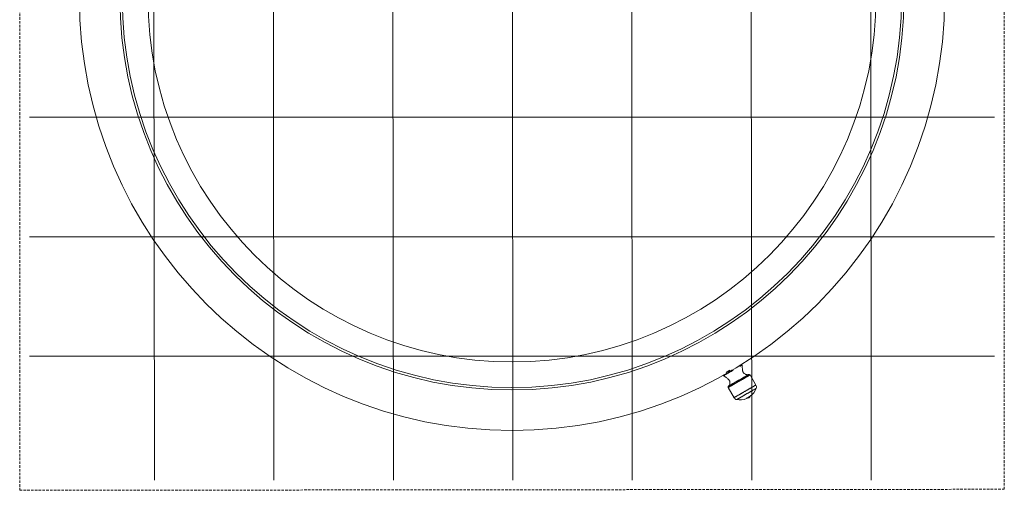
# Model space of a CAD drawing. Extents: x -2250 to 59940, y -20855 to 6070.
# Drawn here: x 40128 to 42601, y -4599 to -3419 of the extents above; entities that cross this region are included whole.
import ezdxf

# ---------------------------------------------------------------- set-up
doc = ezdxf.new("R2010")
doc.units = 0
for name, pattern in [('HIDDEN', [9.525, 6.35, -3.175]), ('SLD-Dashed', [1.905, 1.27, -0.635]), ('SLD-Solid', [0])]:
    doc.linetypes.add(name, pattern=pattern)
doc.layers.get('0').update_dxf_attribs({"lineweight": 9})
doc.layers.add('Reinforceing', color=8, linetype='Continuous', lineweight=9, transparency=0.5)

# ---------------------------------------------------------------- blocks, each defined once
blk = doc.blocks.new('*U281')
at = {"layer": 'Reinforceing', "linetype": 'ByBlock'}
blk.add_line((2.3, -1213.6), (-0.2, 1209.2), dxfattribs=at)
blk = doc.blocks.new('*U282')
at = {"color": 0, "linetype": 'ByBlock', "lineweight": -2, "transparency": 16777216}
for p in [(0, 0), (300, 0), (600, 0), (900, 0), (1200, 0), (1500, 0), (1800, 0)]:
    blk.add_blockref('*U281', p, dxfattribs=at)
blk = doc.blocks.new('*U283')
at = {"layer": 'Reinforceing', "linetype": 'Continuous'}
blk.add_line((1211.4, 0), (-1211.4, 0), dxfattribs=at)
blk = doc.blocks.new('*U284')
at = {"color": 0, "linetype": 'ByBlock', "lineweight": -2, "transparency": 16777216}
for p in [(0, 1800), (0, 1500), (0, 1200), (0, 900), (0, 600), (0, 300), (0, 0)]:
    blk.add_blockref('*U283', p, dxfattribs=at)

msp = doc.modelspace()

# ---------------------------------------------------------------- linework, layer by layer
at = {"color": 7, "linetype": 'SLD-Dashed', "lineweight": 0}
for p, q in [((41902.49859, -4303.56408), (41904.5224, -4302.39559)), ((41904.5224, -4302.39559), (41906.72622, -4301.12315)), ((41906.72622, -4301.12315), (41909.07912, -4299.76464)), ((41909.07912, -4299.76464), (41911.54806, -4298.33937)), ((41934.56004, -4326.01762), (41931.64091, -4327.703)), ((41937.4852, -4324.32867), (41934.56004, -4326.01762)), ((41940.38312, -4322.65568), (41937.4852, -4324.32867)), ((41943.22096, -4321.01703), (41940.38312, -4322.65568)), ((41945.96664, -4319.43202), (41943.22096, -4321.01703)), ((41948.58901, -4317.91783), (41945.96664, -4319.43202)), ((41951.05837, -4316.49209), (41948.58901, -4317.91783)), ((41953.34677, -4315.17101), (41951.05837, -4316.49209)), ((41955.42823, -4313.96938), (41953.34677, -4315.17101)), ((41957.27919, -4312.90055), (41955.42823, -4313.96938)), ((41958.87862, -4311.97715), (41957.27919, -4312.90055)), ((41960.20852, -4311.20944), (41958.87862, -4311.97715)), ((41959.0417, -4308.95091), (41959.07716, -4308.92992)), ((41961.25369, -4310.60601), (41960.20852, -4311.20944)), ((41962.00238, -4310.17375), (41961.25369, -4310.60601)), ((41962.44608, -4309.91745), (41962.00238, -4310.17375)), ((41962.58054, -4309.83997), (41962.44608, -4309.91745)), ((41907.63877, -4341.56061), (41907.58793, -4341.58993)), ((41907.97184, -4341.3682), (41907.63877, -4341.56061)), ((41908.61212, -4340.99865), (41907.97184, -4341.3682)), ((41908.55162, -4338.10091), (41908.58744, -4338.08065)), ((41909.55238, -4340.45578), (41908.61212, -4340.99865)), ((41910.78184, -4339.74576), (41909.55238, -4340.45578)), ((41912.28674, -4338.87697), (41910.78184, -4339.74576)), ((41914.04991, -4337.85916), (41912.28674, -4338.87697)), ((41916.05143, -4336.70354), (41914.04991, -4337.85916)), ((41918.26854, -4335.42347), (41916.05143, -4336.70354)), ((41920.67621, -4334.03326), (41918.26854, -4335.42347)), ((41923.24714, -4332.5491), (41920.67621, -4334.03326)), ((41925.95218, -4330.98722), (41923.24714, -4332.5491)), ((41928.76069, -4329.36573), (41925.95218, -4330.98722)), ((41931.64091, -4327.703), (41928.76069, -4329.36573)), ((41949.2697, -4351.49527), (41946.3505, -4353.18065)), ((41952.19479, -4349.80655), (41949.2697, -4351.49527)), ((41955.09271, -4348.13333), (41952.19479, -4349.80655)), ((41957.93061, -4346.49492), (41955.09271, -4348.13333)), ((41960.67624, -4344.90967), (41957.93061, -4346.49492)), ((41963.29866, -4343.39571), (41960.67624, -4344.90967)), ((41965.4784, -4350.78621), (41962.98973, -4352.22292)), ((41965.76802, -4341.96997), (41963.29866, -4343.39571)), ((41967.81693, -4349.43605), (41965.4784, -4350.78621)), ((41968.05636, -4340.64889), (41965.76802, -4341.96997)), ((41969.97593, -4348.18936), (41967.81693, -4349.43605)), ((41970.13782, -4339.44703), (41968.05636, -4340.64889)), ((41971.92816, -4347.06235), (41969.97593, -4348.18936)), ((41971.98878, -4338.37843), (41970.13782, -4339.44703)), ((41973.64919, -4346.06863), (41971.92816, -4347.06235)), ((41973.58827, -4337.45504), (41971.98878, -4338.37843)), ((41974.91811, -4336.68709), (41973.58827, -4337.45504)), ((41975.11731, -4345.22105), (41973.64919, -4346.06863)), ((41975.96334, -4336.08366), (41974.91811, -4336.68709)), ((41976.31405, -4344.53011), (41975.11731, -4345.22105)), ((41976.71203, -4335.6514), (41975.96334, -4336.08366)), ((41977.22439, -4344.00464), (41976.31405, -4344.53011)), ((41977.15573, -4335.39534), (41976.71203, -4335.6514)), ((41977.2902, -4335.31762), (41977.15573, -4335.39534)), ((41977.83689, -4343.65082), (41977.22439, -4344.00464)), ((41978.14385, -4343.47368), (41977.83689, -4343.65082)), ((41978.18135, -4343.45198), (41978.14385, -4343.47368)), ((41922.34836, -4367.03825), (41922.29758, -4367.06758)), ((41922.68143, -4366.84609), (41922.34836, -4367.03825)), ((41923.32177, -4366.4763), (41922.68143, -4366.84609)), ((41924.26197, -4365.93342), (41923.32177, -4366.4763)), ((41925.49149, -4365.22365), (41924.26197, -4365.93342)), ((41926.99633, -4364.35485), (41925.49149, -4365.22365)), ((41928.7595, -4363.33681), (41926.99633, -4364.35485)), ((41930.76102, -4362.18119), (41928.7595, -4363.33681)), ((41928.93658, -4371.88364), (41928.89653, -4371.90676)), ((41929.24844, -4371.70339), (41928.93658, -4371.88364)), ((41929.86582, -4371.34696), (41929.24844, -4371.70339)), ((41930.78087, -4370.81886), (41929.86582, -4371.34696)), ((41932.9782, -4360.90112), (41930.76102, -4362.18119)), ((41931.98208, -4370.1253), (41930.78087, -4370.81886)), ((41933.45444, -4369.2751), (41931.98208, -4370.1253)), ((41935.38587, -4359.51114), (41932.9782, -4360.90112)), ((41935.17934, -4368.27922), (41933.45444, -4369.2751)), ((41937.13514, -4367.15007), (41935.17934, -4368.27922)), ((41937.95679, -4358.02675), (41935.38587, -4359.51114)), ((41939.29724, -4365.90171), (41937.13514, -4367.15007)), ((41940.66183, -4356.46511), (41937.95679, -4358.02675)), ((41941.63845, -4364.55012), (41939.29724, -4365.90171)), ((41943.47034, -4354.84362), (41940.66183, -4356.46511)), ((41944.12927, -4363.11198), (41941.63845, -4364.55012)), ((41946.3505, -4353.18065), (41943.47034, -4354.84362)), ((41946.73841, -4361.60565), (41944.12927, -4363.11198)), ((41949.43313, -4360.04997), (41946.73841, -4361.60565)), ((41952.17947, -4358.46425), (41949.43313, -4360.04997)), ((41954.94287, -4356.86875), (41952.17947, -4358.46425)), ((41957.68861, -4355.2835), (41954.94287, -4356.86875)), ((41960.38221, -4353.7283), (41957.68861, -4355.2835)), ((41962.98973, -4352.22292), (41960.38221, -4353.7283))]:
    msp.add_line(p, q, dxfattribs=at)
at = {"color": 7, "linetype": 'SLD-Solid', "lineweight": 15}
for p, q in [((41909.44151, -4302.88554), (41911.9681, -4301.42689)), ((41909.87555, -4303.92075), (41912.3836, -4302.4726)), ((41911.9681, -4301.42689), (41914.58355, -4299.91675)), ((41912.3836, -4302.4726), (41914.98576, -4300.97032)), ((41914.58355, -4299.91675), (41917.25384, -4298.37513)), ((41914.98576, -4300.97032), (41917.64693, -4299.43395)), ((41917.25384, -4298.37513), (41919.94409, -4296.82184)), ((41917.64693, -4299.43395), (41920.33098, -4297.88423)), ((41936.47121, -4287.27985), (41938.13114, -4286.32141)), ((41936.79683, -4288.37777), (41938.43292, -4287.43315)), ((41938.13114, -4286.32141), (41939.53894, -4285.50864)), ((41938.43292, -4287.43315), (41939.81086, -4286.63755)), ((41939.53894, -4285.50864), (41940.6762, -4284.85203)), ((41939.81086, -4286.63755), (41940.91205, -4286.00169)), ((41940.78521, -4284.78909), (41940.53869, -4284.36232)), ((41940.6762, -4284.85203), (41941.52812, -4284.36017)), ((41940.91205, -4286.00169), (41941.7216, -4285.53439)), ((41941.52812, -4284.36017), (41942.08358, -4284.0395)), ((41941.7216, -4285.53439), (41942.22854, -4285.24161)), ((41942.08358, -4284.0395), (41942.33535, -4283.89431)), ((41942.22854, -4285.24161), (41942.42595, -4285.12764)), ((41942.33535, -4283.89431), (41942.35115, -4283.88501)), ((41942.42875, -4285.12598), (41942.35115, -4283.88501)), ((41942.42595, -4285.12764), (41942.42875, -4285.12598)), ((41895.22515, -4311.09333), (41895.2301, -4311.09047)), ((41895.22515, -4311.09333), (41896.26108, -4311.78093)), ((41895.2301, -4311.09047), (41895.43877, -4310.97007)), ((41895.43877, -4310.97007), (41895.95185, -4310.67372)), ((41895.95185, -4310.67372), (41896.76259, -4310.2057)), ((41896.26108, -4311.78093), (41896.3785, -4311.71322)), ((41896.3785, -4311.71322), (41896.80378, -4311.46765)), ((41896.54456, -4309.76224), (41896.79108, -4310.18925)), ((41896.76259, -4310.2057), (41897.86051, -4309.57175)), ((41896.80378, -4311.46765), (41897.53382, -4311.04613)), ((41897.53382, -4311.04613), (41898.5589, -4310.45437)), ((41897.86051, -4309.57175), (41899.23124, -4308.78044)), ((41898.5589, -4310.45437), (41899.86501, -4309.70026)), ((41899.23124, -4308.78044), (41900.8569, -4307.84178)), ((41899.86501, -4309.70026), (41901.43458, -4308.79403)), ((41900.8569, -4307.84178), (41902.71632, -4306.76818)), ((41901.43458, -4308.79403), (41903.24639, -4307.74808)), ((41902.71632, -4306.76818), (41904.78532, -4305.57371)), ((41903.24639, -4307.74808), (41905.27586, -4306.57626)), ((41904.78532, -4305.57371), (41907.03682, -4304.27385)), ((41905.27586, -4306.57626), (41907.4956, -4305.29476)), ((41907.03682, -4304.27385), (41909.44151, -4302.88554)), ((41907.4956, -4305.29476), (41909.87555, -4303.92075)), ((41928.18521, -4326.76507), (41925.45931, -4328.33887)), ((41925.48255, -4328.32623), (41928.201, -4326.75672)), ((41927.08598, -4327.40021), (41929.80556, -4325.82999)), ((41930.98192, -4325.15049), (41928.18521, -4326.76507)), ((41928.201, -4326.75672), (41930.99002, -4325.14644)), ((41929.80556, -4325.82999), (41932.57378, -4324.23163)), ((41933.81427, -4323.51518), (41930.98192, -4325.15049)), ((41930.99002, -4325.14644), (41933.81457, -4323.51566)), ((41932.57378, -4324.23163), (41935.35708, -4322.62469)), ((41936.64656, -4321.87987), (41933.81427, -4323.51518)), ((41933.81457, -4323.51566), (41936.63911, -4321.88488)), ((41935.35708, -4322.62469), (41938.1216, -4321.02871)), ((41936.63911, -4321.88488), (41939.42813, -4320.27483)), ((41939.44327, -4320.2653), (41936.64656, -4321.87987)), ((41938.1216, -4321.02871), (41940.83391, -4319.46278)), ((41939.42813, -4320.27483), (41942.14652, -4318.70532)), ((41942.16917, -4318.6915), (41939.44327, -4320.2653)), ((41940.83391, -4319.46278), (41943.46098, -4317.94596)), ((41942.14652, -4318.70532), (41944.76019, -4317.19614)), ((41944.79005, -4317.17825), (41942.16917, -4318.6915)), ((41943.46098, -4317.94596), (41945.97094, -4316.49685)), ((41944.76019, -4317.19614), (41947.23622, -4315.76682)), ((41947.27288, -4315.74488), (41944.79005, -4317.17825)), ((41945.97094, -4316.49685), (41948.33337, -4315.13286)), ((41947.23622, -4315.76682), (41949.5434, -4314.43453)), ((41949.58643, -4314.40902), (41947.27288, -4315.74488)), ((41948.33337, -4315.13286), (41950.51954, -4313.87067)), ((41949.5434, -4314.43453), (41951.65281, -4313.21669)), ((41951.70162, -4313.18784), (41949.58643, -4314.40902)), ((41950.51954, -4313.87067), (41952.50295, -4312.72555)), ((41951.65281, -4313.21669), (41953.53792, -4312.12831)), ((41953.59193, -4312.0966), (41951.70162, -4313.18784)), ((41952.50295, -4312.72555), (41954.2595, -4311.71155)), ((41953.53792, -4312.12831), (41955.17497, -4311.18322)), ((41955.2335, -4311.14889), (41953.59193, -4312.0966)), ((41954.2595, -4311.71155), (41955.76785, -4310.84061)), ((41955.17497, -4311.18322), (41956.54343, -4310.3931)), ((41956.60572, -4310.35662), (41955.2335, -4311.14889)), ((41955.76785, -4310.84061), (41957.00972, -4310.12369)), ((41956.54343, -4310.3931), (41957.62603, -4309.7682)), ((41957.69129, -4309.72982), (41956.60572, -4310.35662)), ((41957.00972, -4310.12369), (41957.97007, -4309.56913)), ((41957.62603, -4309.7682), (41958.40917, -4309.31592)), ((41958.47659, -4309.27635), (41957.69129, -4309.72982)), ((41957.97007, -4309.56913), (41958.63716, -4309.18408)), ((41958.40917, -4309.31592), (41958.88309, -4309.04246)), ((41958.95181, -4309.00193), (41958.47659, -4309.27635)), ((41958.63716, -4309.18408), (41959.00295, -4308.97284)), ((41958.88309, -4309.04246), (41959.0417, -4308.95091)), ((41959.11084, -4308.91014), (41958.95181, -4309.00193)), ((41959.00295, -4308.97284), (41959.07716, -4308.92992)), ((41977.2902, -4335.31762), (41962.58054, -4309.83997)), ((41907.58793, -4341.58993), (41922.29758, -4367.06758)), ((41908.67673, -4338.02844), (41908.51764, -4338.12023)), ((41908.55162, -4338.10091), (41908.65086, -4338.04369)), ((41908.58744, -4338.08065), (41908.74605, -4337.9891)), ((41908.65086, -4338.04369), (41909.04961, -4337.81338)), ((41909.15189, -4337.75402), (41908.67673, -4338.02844)), ((41908.74605, -4337.9891), (41909.2199, -4337.71539)), ((41909.04961, -4337.81338), (41909.74901, -4337.4095)), ((41909.93719, -4337.30054), (41909.15189, -4337.75402)), ((41909.2199, -4337.71539), (41910.00311, -4337.26335)), ((41909.74901, -4337.4095), (41910.7406, -4336.83706)), ((41911.02283, -4336.67374), (41909.93719, -4337.30054)), ((41910.00311, -4337.26335), (41911.08571, -4336.63822)), ((41910.7406, -4336.83706), (41912.0122, -4336.10297)), ((41912.39498, -4335.88148), (41911.02283, -4336.67374)), ((41911.08571, -4336.63822), (41912.45411, -4335.8481)), ((41912.0122, -4336.10297), (41913.54845, -4335.21605)), ((41914.03656, -4334.93376), (41912.39498, -4335.88148)), ((41912.45411, -4335.8481), (41914.09121, -4334.90301)), ((41913.54845, -4335.21605), (41915.33075, -4334.18704)), ((41915.92686, -4333.84252), (41914.03656, -4334.93376)), ((41914.09121, -4334.90301), (41915.97627, -4333.81463)), ((41915.33075, -4334.18704), (41917.33734, -4333.02856)), ((41918.04205, -4332.62134), (41915.92686, -4333.84252)), ((41915.97627, -4333.81463), (41918.08568, -4332.59678)), ((41917.33734, -4333.02856), (41919.54402, -4331.75445)), ((41920.35566, -4331.28548), (41918.04205, -4332.62134)), ((41918.08568, -4332.59678), (41920.39291, -4331.26474)), ((41919.54402, -4331.75445), (41921.92386, -4330.38044)), ((41922.83849, -4329.85211), (41920.35566, -4331.28548)), ((41920.39291, -4331.26474), (41922.86889, -4329.83518)), ((41921.92386, -4330.38044), (41924.44806, -4328.92299)), ((41925.45931, -4328.33887), (41922.83849, -4329.85211)), ((41922.86889, -4329.83518), (41925.48255, -4328.32623)), ((41924.44806, -4328.92299), (41927.08598, -4327.40021)), ((41953.45859, -4368.82329), (41953.5592, -4368.76512)), ((41953.5592, -4368.76512), (41953.95486, -4368.53672)), ((41953.95486, -4368.53672), (41954.6263, -4368.14905)), ((41954.6263, -4368.14905), (41955.5314, -4367.62667)), ((41955.5314, -4367.62667), (41956.61323, -4367.00201)), ((41956.61323, -4367.00201), (41957.80383, -4366.31465)), ((41957.80383, -4366.31465), (41959.02841, -4365.6075)), ((41959.02841, -4365.6075), (41960.20995, -4364.92539)), ((41960.20995, -4364.92539), (41961.27431, -4364.31098)), ((41961.27431, -4364.31098), (41962.15455, -4363.80268)), ((41962.15455, -4363.80268), (41962.79542, -4363.43265)), ((41962.79542, -4363.43265), (41963.15656, -4363.22427)), ((41963.15656, -4363.22427), (41963.23006, -4363.18183))]:
    msp.add_line(p, q, dxfattribs=at)
at = {"color": 8, "linetype": 'SLD-Solid', "lineweight": 15}
for p, q in [((41931.22892, -4327.94071), (41934.14454, -4326.25747)), ((41934.14454, -4326.25747), (41937.07083, -4324.56804)), ((41937.07083, -4324.56804), (41939.97465, -4322.89148)), ((41939.97465, -4322.89148), (41942.82298, -4321.24687)), ((41942.82298, -4321.24687), (41945.58368, -4319.65304)), ((41945.58368, -4319.65304), (41948.22542, -4318.12788)), ((41948.22542, -4318.12788), (41950.71827, -4316.68854)), ((41950.71827, -4316.68854), (41953.03397, -4315.35173)), ((41953.03397, -4315.35173), (41955.1463, -4314.13198)), ((41955.1463, -4314.13198), (41957.03129, -4313.04384)), ((41957.03129, -4313.04384), (41958.66762, -4312.09898)), ((41958.66762, -4312.09898), (41960.03674, -4311.30863)), ((41960.03674, -4311.30863), (41961.12315, -4310.68135)), ((41961.12315, -4310.68135), (41961.91452, -4310.2243)), ((41961.91452, -4310.2243), (41962.40191, -4309.94297)), ((41962.40191, -4309.94297), (41962.57977, -4309.84045)), ((41962.57977, -4309.84045), (41962.58054, -4309.83997)), ((41907.58793, -4341.58993), (41907.61666, -4341.57324)), ((41907.61666, -4341.57324), (41907.90574, -4341.40635)), ((41907.90574, -4341.40635), (41908.5028, -4341.0616)), ((41908.5028, -4341.0616), (41909.40098, -4340.54304)), ((41909.40098, -4340.54304), (41910.59021, -4339.85663)), ((41910.59021, -4339.85663), (41912.05697, -4339.00977)), ((41912.05697, -4339.00977), (41913.78461, -4338.01222)), ((41913.78461, -4338.01222), (41915.75359, -4336.87544)), ((41915.75359, -4336.87544), (41917.94161, -4335.6123)), ((41917.94161, -4335.6123), (41920.32389, -4334.23686)), ((41920.32389, -4334.23686), (41922.87336, -4332.76487)), ((41922.87336, -4332.76487), (41925.56117, -4331.213)), ((41925.56117, -4331.213), (41928.35693, -4329.59891)), ((41928.35693, -4329.59891), (41931.22892, -4327.94071)), ((41945.93851, -4353.41859), (41948.85413, -4351.73512)), ((41948.85413, -4351.73512), (41951.78048, -4350.04569)), ((41951.78048, -4350.04569), (41954.68424, -4348.36913)), ((41954.68424, -4348.36913), (41957.53263, -4346.72475)), ((41957.53263, -4346.72475), (41960.29334, -4345.13093)), ((41960.29334, -4345.13093), (41962.93501, -4343.60552)), ((41962.93501, -4343.60552), (41965.42786, -4342.16643)), ((41962.94866, -4352.24677), (41965.43948, -4350.80863)), ((41965.42786, -4342.16643), (41967.74356, -4340.82938)), ((41965.43948, -4350.80863), (41967.78063, -4349.45679)), ((41967.74356, -4340.82938), (41969.85589, -4339.60987)), ((41967.78063, -4349.45679), (41969.94273, -4348.20867)), ((41969.85589, -4339.60987), (41971.74088, -4338.52149)), ((41969.94273, -4348.20867), (41971.89854, -4347.07952)), ((41971.74088, -4338.52149), (41973.37721, -4337.57687)), ((41971.89854, -4347.07952), (41973.62344, -4346.08365)), ((41973.37721, -4337.57687), (41974.74639, -4336.78627)), ((41973.62344, -4346.08365), (41975.09579, -4345.23345)), ((41974.74639, -4336.78627), (41975.83274, -4336.159)), ((41975.09579, -4345.23345), (41976.29706, -4344.53989)), ((41975.83274, -4336.159), (41976.62417, -4335.70219)), ((41976.29706, -4344.53989), (41977.21211, -4344.01155)), ((41976.62417, -4335.70219), (41977.1115, -4335.42085)), ((41977.1115, -4335.42085), (41977.28936, -4335.31809)), ((41977.21211, -4344.01155), (41977.82944, -4343.65535)), ((41977.28936, -4335.31809), (41977.2902, -4335.31762)), ((41977.82944, -4343.65535), (41978.14135, -4343.47511)), ((41978.14135, -4343.47511), (41978.18135, -4343.45198)), ((41922.29758, -4367.06758), (41922.32625, -4367.05113)), ((41922.32625, -4367.05113), (41922.61533, -4366.88424)), ((41922.61533, -4366.88424), (41923.21239, -4366.53948)), ((41923.21239, -4366.53948), (41924.11057, -4366.02092)), ((41924.11057, -4366.02092), (41925.29981, -4365.33428)), ((41925.29981, -4365.33428), (41926.76656, -4364.48741)), ((41926.76656, -4364.48741), (41928.4942, -4363.49011)), ((41928.4942, -4363.49011), (41930.46324, -4362.35333)), ((41928.89653, -4371.90676), (41928.93408, -4371.88507)), ((41928.93408, -4371.88507), (41929.24098, -4371.70768)), ((41929.24098, -4371.70768), (41929.85348, -4371.35411)), ((41929.85348, -4371.35411), (41930.76382, -4370.82863)), ((41930.46324, -4362.35333), (41932.6512, -4361.08995)), ((41930.76382, -4370.82863), (41931.96057, -4370.1377)), ((41931.96057, -4370.1377), (41933.42869, -4369.29012)), ((41932.6512, -4361.08995), (41935.03348, -4359.71451)), ((41933.42869, -4369.29012), (41935.14971, -4368.29639)), ((41935.03348, -4359.71451), (41937.58295, -4358.24275)), ((41935.14971, -4368.29639), (41937.102, -4367.16915)), ((41937.102, -4367.16915), (41939.26094, -4365.92269)), ((41937.58295, -4358.24275), (41940.27082, -4356.69089)), ((41939.26094, -4365.92269), (41941.59947, -4364.57253)), ((41940.27082, -4356.69089), (41943.06652, -4355.07679)), ((41941.59947, -4364.57253), (41944.08814, -4363.13582)), ((41943.06652, -4355.07679), (41945.93851, -4353.41859)), ((41944.08814, -4363.13582), (41946.69567, -4361.63021)), ((41946.69567, -4361.63021), (41949.38926, -4360.07524)), ((41949.38926, -4360.07524), (41952.13501, -4358.48999)), ((41952.13501, -4358.48999), (41954.89846, -4356.8945)), ((41954.89846, -4356.8945), (41957.6448, -4355.30878)), ((41957.6448, -4355.30878), (41960.33947, -4353.75309)), ((41960.33947, -4353.75309), (41962.94866, -4352.24677))]:
    msp.add_line(p, q, dxfattribs=at)
at = {"linetype": 'HIDDEN'}
msp.add_lwpolyline([(40128.38428, -4599.37453), (42601.13719, -4596.83453), (42601.13719, -2124.07569), (40128.38428, -2126.61569)], close=True, dxfattribs=at)
at = {"color": 7, "linetype": 'SLD-Solid', "lineweight": 15}
for radius in [1086.37942, 914.30539]:
    msp.add_circle((41364.76074, -3362.99511), radius, dxfattribs=at)
at = {"lineweight": 5}
for radius in [984.52395, 978.52395]:
    msp.add_circle((41364.61621, -3363.16227), radius, dxfattribs=at)
at = {"color": 7, "linetype": 'SLD-Solid', "lineweight": 15}
for centre, radius, start, end in [((41960.38085, -4311.10988), 2.54, 30, 120), ((41909.78765, -4340.31988), 2.54, 120, 210), ((41943.09312, -4332.39191), 36.79011, 303.18521855, 342.5046482), ((41968.49135, -4340.39768), 10.16, 342.5046482, 30), ((41931.09637, -4361.98768), 10.16, 210, 257.4953518), ((41936.86229, -4335.98928), 36.79011, 257.4953518, 296.81478145), ((41953.73643, -4355.52493), 13.30129, 268.8031465, 294.61526873), ((41951.57442, -4356.77317), 13.30129, 305.38473127, 331.1968535)]:
    msp.add_arc(centre, radius, start, end, dxfattribs=at)
for points, knots in [([(41959.0417, -4308.95091), (41958.451, -4309.15835), (41957.11552, -4309.62735), (41954.97911, -4309.42799), (41952.8303, -4308.97664), (41950.46717, -4308.11782), (41947.98731, -4306.74856), (41945.87218, -4304.5312), (41944.62969, -4301.95291), (41943.9318, -4299.24913), (41943.56554, -4296.38473), (41943.2475, -4293.34975), (41942.90517, -4290.2881), (41942.60283, -4287.53543), (41942.48076, -4285.84578), (41942.42875, -4285.12598)], [0, 0, 0, 0, 0.0539911877, 0.1220649668, 0.1824887792, 0.2456422647, 0.3402695765, 0.4266242966, 0.5076881611, 0.5867210113, 0.6689088222, 0.7588989155, 0.8524985488, 0.9371628758, 1, 1, 1, 1]), ([(41896.26108, -4311.78093), (41896.85838, -4312.18591), (41898.26052, -4313.13657), (41900.49317, -4314.77469), (41902.97361, -4316.60174), (41905.44282, -4318.39479), (41907.7405, -4320.14407), (41909.73296, -4322.10054), (41911.34467, -4324.46565), (41912.20718, -4327.4062), (41912.15016, -4330.43338), (41911.60098, -4333.25148), (41910.75716, -4335.44529), (41909.79232, -4337.12521), (41908.9618, -4337.78379), (41908.58744, -4338.08065)], [0, 0, 0, 0, 0.0628262231, 0.1474807818, 0.2410644855, 0.3310432462, 0.4132225089, 0.4922490113, 0.5733000275, 0.6596439652, 0.7542598109, 0.8342485804, 0.9084262449, 0.9587231608, 1, 1, 1, 1])]:
    msp.add_open_spline(points, degree=3, knots=knots, dxfattribs=at)

# ---------------------------------------------------------------- block references
at = {"lineweight": 5}
for name, p in [('*U282', (40464.59358, -3360.45511)), ('*U284', (41364.76074, -4263.16227))]:
    msp.add_blockref(name, p, dxfattribs=at)

doc.saveas('drawing.dxf')
